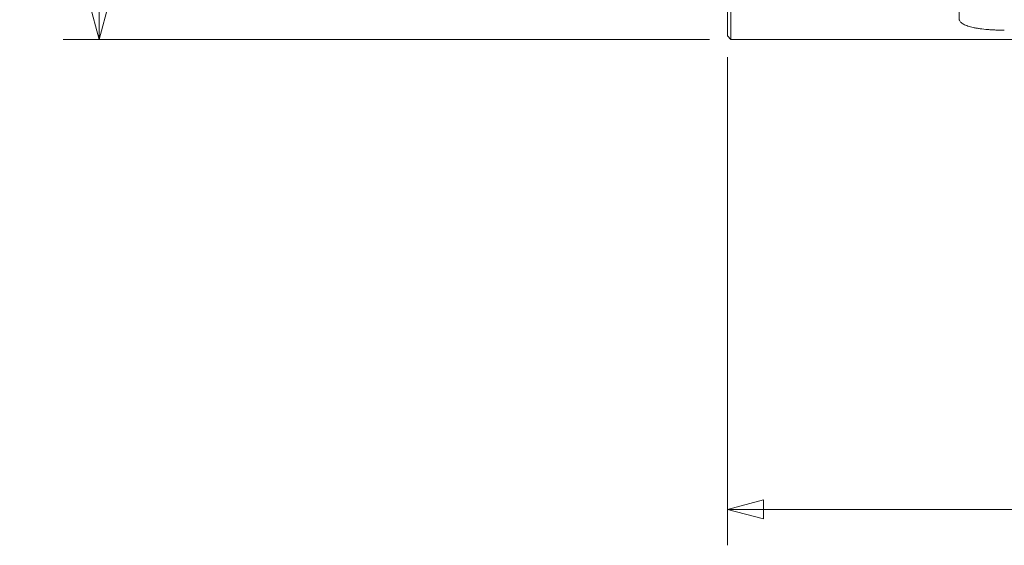
# Model space of a CAD drawing. Units: millimetres. Extents: x -63 to 100, y -85 to 53.
# Drawn here: x -63 to 24, y -85 to -38 of the extents above; entities that cross this region are included whole.
import ezdxf

# ---------------------------------------------------------------- set-up
doc = ezdxf.new("R2010")
doc.units = ezdxf.units.MM
doc.layers.get('0').update_dxf_attribs({"linetype": 'CONTINUOUS'})
for name, color, linetype in [('1', 4, 'CONTINUOUS'), ('2', 7, 'CONTINUOUS'), ('SK2', 7, 'CONTINUOUS')]:
    doc.layers.add(name, color=color, linetype=linetype)
doc.styles.add('iso_b_vert', font='simplex.shx')
doc.dimstyles.get("Standard").update_dxf_attribs({"dimtxt": 0.18, "dimasz": 0.18, "dimexe": 0.18, "dimexo": 0.0625, "dimgap": 0.09, "dimtad": 1, "dimzin": 0, "dimdsep": 52, "dimtxsty": 'Standard', "dimcen": 0.09, "dimadec": 0, "dimazin": 0, "dimtfac": 1, "dimtdec": 4, "dimtofl": 0, "dimtmove": 0, "dimatfit": 3, "dimfxl": 1, "dimtolj": 1, "dimtzin": 0, "dimarcsym": 0})

# ---------------------------------------------------------------- blocks, each defined once
blk = doc.blocks.new('DimnDraft3D1')
at = {"layer": 'SK2', "lineweight": 13}
for p, q in [((-1.5875, 40), (-58.675, 40)), ((-55.5, 40), (-56.350739, 36.824997)), ((-55.5, 40), (-55.5, -40)), ((-55.5, 40), (-54.649261, 36.825003)), ((-54.649261, 36.825003), (-56.350739, 36.824997)), ((-56.350739, -36.825003), (-54.649261, -36.824997)), ((-55.5, -40), (-56.350739, -36.825003)), ((-55.5, -40), (-54.649261, -36.824997)), ((-1.5875, -40), (-58.675, -40))]:
    blk.add_line(p, q, dxfattribs=at)
at = {"layer": 'SK2', "lineweight": 13, "insert": (-56.625, -1.563158), "char_height": 4.5, "attachment_point": 7, "rotation": 90, "line_spacing_factor": 1.084337, "style": 'iso_b_vert'}
blk.add_mtext('\\W0.6740;80', dxfattribs=at)
blk = doc.blocks.new('_CLOSED')
at = {"lineweight": -2}
for p, q in [((-1, 0.166667), (0, 0)), ((-1, 0.166667), (-1, -0.166667)), ((0, 0), (-1, -0.166667)), ((0, 0), (-1, 0))]:
    blk.add_line(p, q, dxfattribs=at)
blk = doc.blocks.new('DimnDraft3D3')
at = {"layer": '2', "lineweight": 13}
for p, q in [((0, -41.5875), (0, -84.675)), ((80, -56.5875), (80, -84.675)), ((0, -81.5), (3.174997, -80.649261)), ((3.174997, -80.649261), (3.175003, -82.350739)), ((80, -81.5), (76.824997, -80.649261)), ((76.825003, -82.350739), (76.824997, -80.649261)), ((0, -81.5), (80, -81.5)), ((0, -81.5), (3.175003, -82.350739)), ((80, -81.5), (76.825003, -82.350739))]:
    blk.add_line(p, q, dxfattribs=at)
at = {"layer": '2', "lineweight": 13, "insert": (38.436842, -80.375), "char_height": 4.5, "attachment_point": 7, "line_spacing_factor": 1.084337, "style": 'iso_b_vert'}
blk.add_mtext('\\W0.6740;80', dxfattribs=at)

msp = doc.modelspace()

# ---------------------------------------------------------------- linework, layer by layer
at = {"layer": '1', "lineweight": 18}
for p, q in [((0, -39.7), (0, 39.7)), ((0.3, -40), (0.3, 40)), ((20.481, -38.265), (20.481, -7.2)), ((0, -39.7), (0.3, -40)), ((0.3, -40), (30.186, -40))]:
    msp.add_line(p, q, dxfattribs=at)
msp.add_open_spline([(24.465, -39.192), (24.212, -39.192), (23.963, -39.187), (23.595, -39.173), (23.473, -39.167), (23.232, -39.152), (23.112, -39.143), (22.762, -39.114), (22.54, -39.09), (22.224, -39.046), (22.122, -39.03), (21.924, -38.995), (21.828, -38.977), (21.557, -38.918), (21.393, -38.874), (21.174, -38.8), (21.104, -38.774), (20.977, -38.72), (20.919, -38.692), (20.76, -38.605), (20.674, -38.543), (20.577, -38.443), (20.55, -38.408), (20.507, -38.338), (20.491, -38.302), (20.481, -38.265)], degree=3, knots=[0, 0, 0, 0, 0.125, 0.125, 0.1875, 0.1875, 0.25, 0.25, 0.375, 0.375, 0.4375, 0.4375, 0.5, 0.5, 0.625, 0.625, 0.6875, 0.6875, 0.75, 0.75, 0.875, 0.875, 0.9375, 0.9375, 1, 1, 1, 1], dxfattribs=at)

# ---------------------------------------------------------------- dimensions: what is measured, and where the dimension line sits
at = {"layer": '2', "lineweight": 13}
dim = msp.add_linear_dim(base=(80, -81.5), p1=(0, -41.587), p2=(80, -56.587), dimstyle='Standard', override={"dimtxt": 4.5, "dimasz": 3.175, "dimexe": 3.175, "dimexo": 1.5875, "dimgap": 2.25, "dimtad": 1, "dimtih": 0, "dimdec": 1, "dimzin": 8, "dimpost": '<>', "dimtxsty": 'iso_b_vert', "dimblk1": 'CLOSED', "dimblk2": 'CLOSED', "dimsah": 1, "dimclrd": 9, "dimclre": 150, "dimclrt": 43, "dimtm": -0.005, "dimtdec": 2, "dimtofl": 1, "dimtmove": 0}, dxfattribs=at)
dim.commit()
dim.dimension.update_dxf_attribs({"geometry": 'DimnDraft3D3', "text_midpoint": (40, -81.5)})
at = {"layer": 'SK2', "lineweight": 13}
dim = msp.add_linear_dim(base=(-55.5, -40), p1=(-1.587, 40), p2=(-1.587, -40), angle=90, dimstyle='Standard', override={"dimtxt": 4.5, "dimasz": 3.175, "dimexe": 3.175, "dimexo": 1.5875, "dimgap": 2.25, "dimtad": 1, "dimtih": 0, "dimtoh": 0, "dimdec": 1, "dimzin": 8, "dimpost": '<>', "dimtxsty": 'iso_b_vert', "dimblk1": 'CLOSED', "dimblk2": 'CLOSED', "dimsah": 1, "dimclrd": 9, "dimclre": 150, "dimclrt": 43, "dimtm": -0.005, "dimtdec": 2, "dimtofl": 1, "dimtmove": 0}, dxfattribs=at)
dim.commit()
dim.dimension.update_dxf_attribs({"geometry": 'DimnDraft3D1', "text_midpoint": (-55.5, 0)})

doc.saveas('drawing.dxf')
